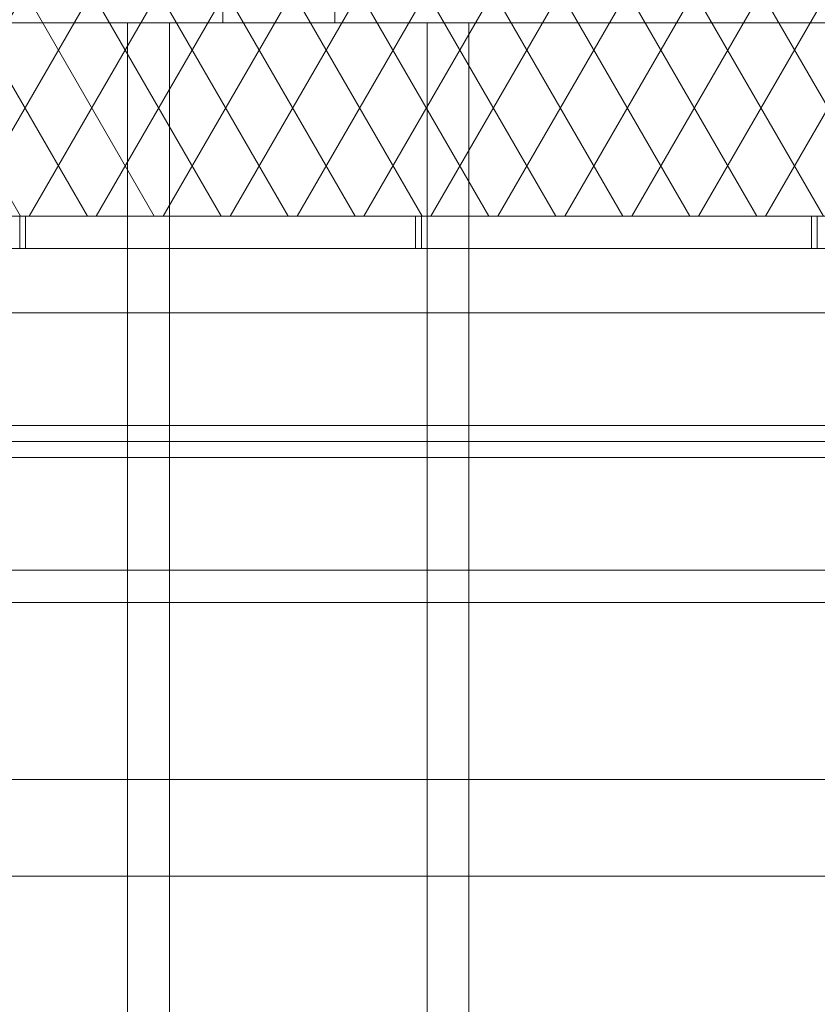
# Model space of a CAD drawing. Units: millimetres. Extents: x -31501 to 31501, y -22274 to 22274.
# Drawn here: x 19633 to 20872, y 5268 to 6797 of the extents above; entities that cross this region are included whole.
import ezdxf

# ---------------------------------------------------------------- set-up
doc = ezdxf.new("R2010")
doc.units = ezdxf.units.MM
doc.header["$LTSCALE"] = 381
doc.layers.get('0').update_dxf_attribs({"lineweight": 18})
doc.layers.add('S_kikou0', color=7, linetype='Continuous', lineweight=20, true_color=0x28bda9)
for name, color, linetype, lineweight in [('S_Sunoko1', 7, 'Continuous', 20), ('turimono', 7, 'Continuous', 50), ('サーフェス パターン', 7, 'Continuous', 5), ('一般', 7, 'Continuous', 5), ('手すり子', 7, 'Continuous', 5), ('手すり親柱', 7, 'Continuous', 5), ('構造柱', 7, 'Continuous', 5)]:
    doc.layers.add(name, color=color, linetype=linetype, lineweight=lineweight)

# ---------------------------------------------------------------- blocks, each defined once
blk = doc.blocks.new('手すり - たて _-50x9-V14-平面詳細図 4階')
at = {"layer": '手すり子'}
for points in [[(25, 4.5, 0), (-25, 4.5, 0)], [(-25, 4.5, 0), (-25, -4.5, 0)], [(25, -4.5, 0), (25, 4.5, 0)], [(-25, -4.5, 0), (25, -4.5, 0)]]:
    blk.add_polyline3d(points, dxfattribs=at)
blk = doc.blocks.new('グループ-561-1')
at = {"layer": 'turimono', "color": 7, "linetype": 'Continuous', "lineweight": 5}
for points in [[(16415.9, 5617, 0), (21035.9, 5617, 0)], [(16415.9, 5467, 0), (21035.9, 5467, 0)]]:
    blk.add_polyline3d(points, dxfattribs=at)
blk = doc.blocks.new('グループ-562-1')
at = {"layer": 'S_kikou0', "color": 7, "linetype": 'Continuous', "lineweight": 5}
for points in [[(23715.9, 6342, 0), (23715.9, 6142, 0), (13715.9, 6142, 0), (13715.9, 6342, 0), (23715.9, 6342, 0)], [(23715.9, 6167, 0), (23715.9, 6117, 0), (13715.9, 6117, 0), (13715.9, 6167, 0), (23715.9, 6167, 0)], [(23715.9, 5942, 0), (23715.9, 5892, 0), (18415.9, 5892, 0), (18415.9, 5942, 0), (23715.9, 5942, 0)]]:
    blk.add_polyline3d(points, dxfattribs=at)
at = {"layer": 'S_kikou0', "color": 7}
blk.add_blockref('グループ-561-1', (0, 0), dxfattribs=at)
blk = doc.blocks.new('グループ-570-1')
at = {"layer": 'turimono', "color": 5, "true_color": 0x0000ff}
blk.add_blockref('グループ-562-1', (0, 0), dxfattribs=at)

msp = doc.modelspace()

# ---------------------------------------------------------------- hatches: boundary and pattern name
at = {"layer": 'サーフェス パターン', "linetype": 'Continuous', "lineweight": 5, "true_color": 0x939598}
h = msp.add_hatch(dxfattribs=at)
h.set_pattern_fill('DIA', color=252, style=0, pattern_type=2)
h.set_pattern_definition([(60, (0, 0), (-77.9423, 45), []), (120, (0, 0), (-77.9423, -45), [])])
edge = h.paths.add_edge_path()
edge.add_line((12015.9, 4774.5), (12015.9, 6417))
edge.add_line((12015.9, 6417), (11890.9, 6417))
edge.add_line((11890.9, 6417), (11890.9, 6867))
edge.add_line((11890.9, 6867), (12340.9, 6867))
edge.add_line((12340.9, 6867), (12340.9, 6417))
edge.add_line((12340.9, 6417), (12215.9, 6417))
edge.add_line((12215.9, 6417), (12215.9, 4774.5))
edge.add_line((12215.9, 4774.5), (12315.9, 4774.5))
edge.add_line((12315.9, 4774.5), (12315.9, 3974.5))
edge.add_line((12315.9, 3974.5), (11815.9, 3974.5))
edge.add_line((11815.9, 3974.5), (11815.9, 3670.9))
edge.add_line((11815.9, 3670.9), (12315.9, 3670.9))
edge.add_line((12315.9, 3670.9), (12545.4, 3670.9))
edge.add_line((12545.4, 3670.9), (12545.4, 3302))
edge.add_line((12545.4, 3302), (13465.9, 3302))
edge.add_line((13465.9, 3302), (13465.9, 6492))
edge.add_line((13465.9, 6492), (23965.9, 6492))
edge.add_line((23965.9, 6492), (23965.9, 3302))
edge.add_line((23965.9, 3302), (24886.4, 3302))
edge.add_line((24886.4, 3302), (24887.1, 3671.5))
edge.add_line((24887.1, 3671.5), (25165.9, 3671.5))
edge.add_line((25165.9, 3671.5), (25165.9, 6422))
edge.add_line((25165.9, 6422), (25095.9, 6422))
edge.add_line((25095.9, 6422), (25095.9, 7170.3))
edge.add_arc((21616.2, -3881.9), 11587, 72.5236, 84.1622)
edge.add_line((22794.7, 7645.1), (21301.1, 7777.5))
edge.add_line((21301.1, 7777.5), (19508.7, 7858.1))
edge.add_line((19508.7, 7858.1), (17213.4, 7904.1))
edge.add_line((17213.4, 7904.1), (11815.9, 7919.5))
edge.add_line((11815.9, 7919.5), (11815.9, 4774.5))
edge.add_line((11815.9, 4774.5), (12015.9, 4774.5))

# ---------------------------------------------------------------- linework, layer by layer
at = {"layer": 'S_Sunoko1', "lineweight": 5, "flags": 128}
for points in [[(19865.9, 6792.1), (19865.9, 2942.1), (19800.9, 2942.1), (19800.9, 6792.1)], [(20265.9, 6792.1), (20265.9, 2942.1), (20330.9, 2942.1), (20330.9, 6792.1)]]:
    msp.add_lwpolyline(points, close=True, dxfattribs=at)
at = {"layer": '手すり親柱'}
for p, q in [((19027.8, 6492), (19633.5, 6492)), ((19642.5, 6492), (20248.2, 6492)), ((20257.2, 6492), (20862.9, 6492)), ((19633.5, 6442), (19027.8, 6442)), ((20248.2, 6442), (19642.5, 6442)), ((20862.9, 6442), (20257.2, 6442)), ((21477.6, 6442), (20871.9, 6442))]:
    msp.add_line(p, q, dxfattribs=at)
at = {"layer": '構造柱', "flags": 128}
for points in [[(20122.9, 6792), (19948.9, 6792), (19948.9, 7773.5), (20122.9, 7773.4), (20122.9, 6792)], [(12315.9, 6792), (25115.9, 6792), (25115.9, 6492), (12315.9, 6492), (12315.9, 6792)]]:
    msp.add_lwpolyline(points, dxfattribs=at)

# ---------------------------------------------------------------- block references
at = {"xscale": -1, "rotation": 90}
for p in [(19638, 6467), (20252.7, 6467), (20867.4, 6467)]:
    msp.add_blockref('手すり - たて _-50x9-V14-平面詳細図 4階', p, dxfattribs=at)
at = {"layer": '一般', "color": 7}
msp.add_blockref('グループ-570-1', (0, 0), dxfattribs=at)

doc.saveas('drawing.dxf')
